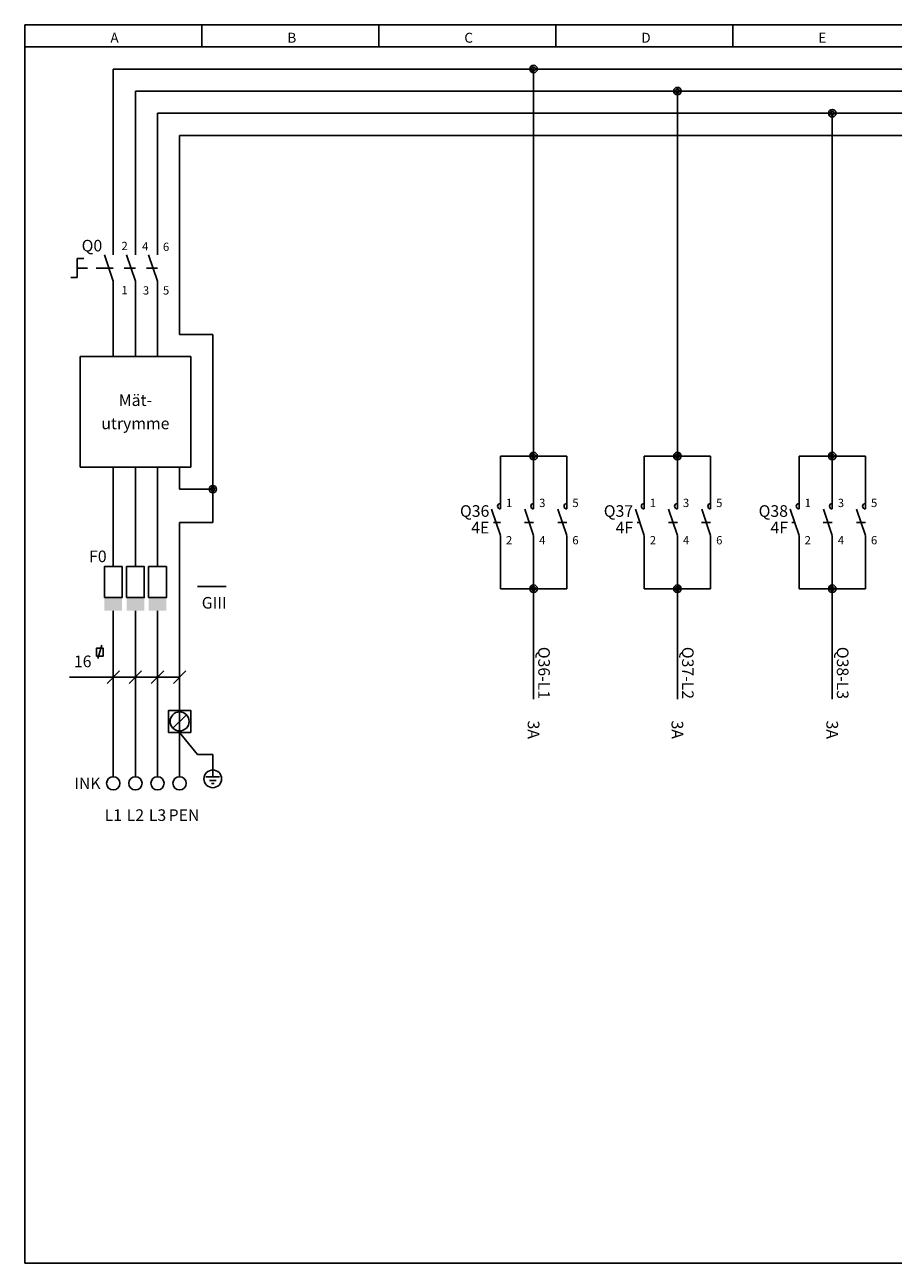
# Model space of a CAD drawing. Units: millimetres. Extents: x 0 to 3725, y -10 to 270.
# Drawn here: x 475 to 671, y -10 to 270 of the extents above; entities that cross this region are included whole.
import ezdxf
from ezdxf.enums import TextEntityAlignment as Align

# ---------------------------------------------------------------- set-up
doc = ezdxf.new("R2010")
doc.units = ezdxf.units.MM
doc.header["$MEASUREMENT"] = 0
doc.layers.add('RAM', color=7, linetype='Continuous')
doc.layers.add('Standard', color=7, linetype='Continuous')
doc.styles.add('Arial', font='arial.ttf')

msp = doc.modelspace()

# ---------------------------------------------------------------- linework, layer by layer
at = {"layer": 'RAM', "color": 5, "linetype": 'Continuous'}
for p, q in [((475.00076, -10), (475.00076, 270.00058)), ((475.00076, 270.00058), (875.00153, 270.00058)), ((515.00083, 270.00058), (515.00083, 265.00058)), ((555.00092, 270.00058), (555.00092, 265.00058)), ((595.001, 270.00058), (595.001, 265.00058)), ((635.00108, 270.00058), (635.00108, 265.00058)), ((475.00076, 265.00058), (875.00153, 265.00058)), ((875.00153, -10), (475.00076, -10))]:
    msp.add_line(p, q, dxfattribs=at)
at = {"layer": 'Standard', "color": 7, "linetype": 'Continuous'}
for p, q in [((495.00076, 222.5), (495.00076, 260)), ((495.00076, 260), (862.50076, 260)), ((590.00076, 162.5), (590.00076, 260)), ((500.00076, 255.00002), (862.50076, 255.00002)), ((500.00076, 222.5), (500.00076, 255)), ((622.50076, 162.5), (622.50076, 255.00002)), ((505.00076, 250.00002), (862.50076, 250.00002)), ((505.00076, 222.5), (505.00076, 250)), ((657.50076, 162.5), (657.50076, 250.00002)), ((510.00076, 200), (510.00076, 245.00002)), ((510.00076, 245.00002), (862.50076, 245.00002)), ((495.00076, 222.5), (495.00076, 218)), ((500.00076, 218), (500.00076, 222.5)), ((505.00076, 218), (505.00076, 222.5)), ((486.87903, 217.14943), (486.87903, 212.85834)), ((486.87903, 217.14943), (488.31171, 217.14943)), ((493.00076, 218), (495.00076, 212)), ((498.00076, 218), (500.00076, 212)), ((503.00076, 218), (505.00076, 212)), ((485.4162, 212.85834), (486.87903, 212.85834)), ((486.89493, 215.00385), (489.15512, 215.00385)), ((491.11298, 215.00385), (495.00076, 215.00385)), ((497.50076, 215), (500.00076, 215)), ((502.50076, 215), (505.00076, 215)), ((495.00076, 207.5), (495.00076, 212)), ((500.00076, 207.5), (500.00076, 212)), ((505.00076, 207.5), (505.00076, 212)), ((495.00076, 210), (495.00076, 207.5)), ((495.00076, 210), (495.00076, 195)), ((500.00076, 195), (500.00076, 207.5)), ((505.00076, 195), (505.00076, 207.5)), ((510.00076, 200), (517.50076, 200)), ((517.50076, 200), (517.50076, 157.5)), ((487.50076, 195), (512.50076, 195)), ((487.50076, 195), (487.50076, 170)), ((512.50076, 195), (512.50076, 170)), ((582.50076, 162.5), (582.50076, 172.5)), ((582.50076, 172.5), (590.00076, 172.5)), ((590.00076, 172.5), (597.50076, 172.5)), ((597.50076, 172.5), (597.50076, 162.5)), ((615.00076, 162.5), (615.00076, 172.5)), ((615.00076, 172.5), (622.50076, 172.5)), ((622.50076, 172.5), (630.00076, 172.5)), ((630.00076, 172.5), (630.00076, 162.5)), ((650.00076, 162.5), (650.00076, 172.5)), ((650.00076, 172.5), (657.50076, 172.5)), ((657.50076, 172.5), (665.00076, 172.5)), ((665.00076, 172.5), (665.00076, 162.5)), ((487.50076, 170), (512.50076, 170)), ((495.00076, 170), (495.00076, 147.5)), ((500.00076, 147.5), (500.00076, 170)), ((505.00076, 147.5), (505.00076, 170)), ((510.00076, 170), (510.00076, 165)), ((510.00076, 165), (517.50076, 165)), ((582.50076, 162.5), (582.50076, 160.52328)), ((590.00076, 162.5), (590.00076, 160.52328)), ((597.50076, 162.5), (597.50076, 160.52328)), ((615.00076, 162.5), (615.00076, 160.5233)), ((622.50076, 162.5), (622.50076, 160.5233)), ((630.00076, 162.5), (630.00076, 160.5233)), ((650.00076, 162.5), (650.00076, 160.5233)), ((657.50076, 162.5), (657.50076, 160.5233)), ((665.00076, 162.5), (665.00076, 160.5233)), ((580.50076, 160.5), (582.50076, 154.5)), ((588.00076, 160.5), (590.00076, 154.5)), ((595.50076, 160.5), (597.50076, 154.5)), ((613.00076, 160.5), (615.00076, 154.5)), ((620.50076, 160.5), (622.50076, 154.5)), ((628.00076, 160.5), (630.00076, 154.5)), ((648.00076, 160.5), (650.00076, 154.5)), ((655.50076, 160.5), (657.50076, 154.5)), ((663.00076, 160.5), (665.00076, 154.5)), ((510.00076, 100), (510.00076, 157.5)), ((517.50076, 157.5), (510.00076, 157.5)), ((580.90488, 157.5), (582.50076, 157.5)), ((587.966, 157.5), (590.00076, 157.5)), ((595.466, 157.5), (597.50076, 157.5)), ((613.40488, 157.5), (614.00076, 157.5)), ((620.466, 157.5), (622.50076, 157.5)), ((627.966, 157.5), (630.00076, 157.5)), ((648.40488, 157.5), (649.00076, 157.5)), ((655.466, 157.5), (657.50076, 157.5)), ((662.966, 157.5), (665.00076, 157.5)), ((582.50076, 152.5), (582.50076, 154.48344)), ((590.00076, 152.5), (590.00076, 154.48344)), ((597.50076, 152.5), (597.50076, 154.48344)), ((615.00076, 152.5), (615.00076, 154.48344)), ((622.50076, 152.5), (622.50076, 154.48344)), ((630.00076, 152.5), (630.00076, 154.48344)), ((650.00076, 152.5), (650.00076, 154.48344)), ((657.50076, 152.5), (657.50076, 154.48344)), ((665.00076, 152.5), (665.00076, 154.48344)), ((582.50076, 152.5), (582.50076, 142.5)), ((590.00076, 152.5), (590.00076, 117.5)), ((597.50076, 142.5), (597.50076, 152.5)), ((615.00076, 152.5), (615.00076, 142.5)), ((622.50076, 152.5), (622.50076, 117.5)), ((630.00076, 142.5), (630.00076, 152.5)), ((650.00076, 152.5), (650.00076, 142.5)), ((657.50076, 152.5), (657.50076, 117.5)), ((665.00076, 142.5), (665.00076, 152.5)), ((514.00473, 143.03122), (520.51114, 143.03122)), ((582.50076, 142.5), (590.00076, 142.5)), ((590.00076, 142.5), (597.50076, 142.5)), ((615.00076, 142.5), (622.50076, 142.5)), ((622.50076, 142.5), (630.00076, 142.5)), ((650.00076, 142.5), (657.50076, 142.5)), ((657.50076, 142.5), (665.00076, 142.5)), ((495.00076, 100), (495.00076, 137.5)), ((495.00076, 137.5), (495.00076, 130)), ((495.00076, 137.5), (495.00076, 130)), ((500.00076, 100), (500.00076, 137.5)), ((505.00076, 100), (505.00076, 137.5)), ((492.40474, 129.75229), (491.49823, 126.72063)), ((493.58655, 121.08578), (496.41498, 123.91422)), ((498.58655, 121.08578), (501.41498, 123.91422)), ((503.58655, 121.08578), (506.41498, 123.91422)), ((508.58655, 121.08578), (511.41498, 123.91422)), ((485.13075, 122.5), (510.13074, 122.5)), ((508.48544, 110.98468), (511.51657, 114.01581)), ((510.00198, 110.00085), (514.02945, 105)), ((517.50076, 105), (514.02945, 105)), ((517.50076, 105), (517.50076, 99.94839)), ((515.90616, 99.94839), (519.03229, 99.94839)), ((516.78714, 99.17429), (518.29337, 99.17429)), ((517.21344, 98.42999), (517.83865, 98.42999))]:
    msp.add_line(p, q, dxfattribs=at)
for points in [[(493.00076, 140.5), (493.00076, 147.5), (497.00076, 147.5), (497.00076, 140.5)], [(498.00076, 140.5), (498.00076, 147.5), (502.00076, 147.5), (502.00076, 140.5)], [(503.00076, 140.5), (503.00076, 147.5), (507.00076, 147.5), (507.00076, 140.5)], [(491.17973, 127.25896), (491.17973, 129.04396), (492.72324, 129.04396), (492.72324, 127.25896)], [(507.50076, 110), (507.50076, 115), (512.50076, 115), (512.50076, 110)]]:
    msp.add_lwpolyline(points, close=True, dxfattribs=at)
for centre, radius in [((590.00076, 260), 0.85), ((590.00076, 260), 0.45), ((590.00076, 260), 0.05), ((622.50076, 255), 0.85), ((622.50076, 255), 0.45), ((622.50076, 255), 0.05), ((657.50076, 250.00002), 0.85), ((657.50076, 250.00002), 0.45), ((657.50076, 250.00002), 0.05), ((590.00076, 172.5), 0.85), ((590.00076, 172.5), 0.45), ((590.00076, 172.5), 0.05), ((622.50076, 172.5), 0.85), ((622.50076, 172.5), 0.45), ((622.50076, 172.5), 0.05), ((657.50076, 172.5), 0.85), ((657.50076, 172.5), 0.45), ((657.50076, 172.5), 0.05), ((517.50076, 165), 0.85), ((517.50076, 165), 0.45), ((517.50076, 165), 0.05), ((590.00076, 142.5), 0.85), ((590.00076, 142.5), 0.45), ((622.50076, 142.5), 0.85), ((622.50076, 142.5), 0.45), ((657.50076, 142.5), 0.85), ((657.50076, 142.5), 0.45), ((590.00076, 142.5), 0.05), ((622.50076, 142.5), 0.05), ((657.50076, 142.5), 0.05), ((510.00076, 112.5), 2.14581), ((517.4982, 99.51569), 2), ((495.00076, 98.5), 1.5), ((500.00076, 98.5), 1.5), ((505.00076, 98.5), 1.5), ((510.00076, 98.5), 1.5)]:
    msp.add_circle(centre, radius, dxfattribs=at)
for centre in [(582.50076, 161.1483), (590.00076, 161.1483), (597.50076, 161.1483), (615.00076, 161.1483), (622.50076, 161.1483), (630.00076, 161.1483), (650.00076, 161.1483), (657.50076, 161.1483), (665.00076, 161.1483)]:
    msp.add_arc(centre, 0.625, 90.0000025, 270.0000007, dxfattribs=at)
for points in [[(493.00076, 137.5), (493.00076, 140.5), (497.00076, 137.5), (497.00076, 140.5)], [(498.00076, 137.5), (498.00076, 140.5), (502.00076, 137.5), (502.00076, 140.5)], [(503.00076, 137.5), (503.00076, 140.5), (507.00076, 137.5), (507.00076, 140.5)]]:
    msp.add_solid(points, dxfattribs=at)

# ---------------------------------------------------------------- texts
at = {"layer": 'RAM', "color": 5, "linetype": 'Continuous', "style": 'Arial'}
for s, p in [('A', (494.34868, 265.94522)), ('B', (534.34879, 265.94522)), ('C', (574.34885, 265.94522)), ('D', (614.34892, 265.94522)), ('E', (654.349, 265.94522))]:
    msp.add_text(s, height=2.25, dxfattribs=at).set_placement(p)
at = {"layer": 'Standard', "color": 7, "linetype": 'Continuous', "style": 'Arial'}
for s, height, p in [('Q0', 2.625, (492.50076, 218.75)), ('Q36', 2.62499, (580.00076, 158.75)), ('Q37', 2.625, (612.50076, 158.75)), ('Q38', 2.625, (647.50076, 158.75)), ('4E', 2.62499, (580.00076, 155)), ('4F', 2.625, (612.50076, 155)), ('4F', 2.625, (647.50076, 155)), ('F0', 2.624997, (493.50076, 148.5)), ('16', 2.625, (490.0848, 124.7585)), ('INK', 2.625, (492.14341, 97.18749))]:
    msp.add_text(s, height=height, dxfattribs=at).set_placement(p, align=Align.RIGHT)
for s, height, p in [('2', 1.875, (496.86244, 219.0583)), ('4', 1.875, (501.49966, 218.96909)), ('6', 1.875, (506.22918, 218.86797)), ('1', 1.875, (496.86244, 209.0583)), ('3', 1.875, (501.69271, 209.00377)), ('5', 1.875, (506.22918, 209.00377)), ('GIII', 2.624997, (515.00076, 138)), ('PEN', 2.625, (507.50076, 90))]:
    msp.add_text(s, height=height, dxfattribs=at).set_placement(p)
for s, p in [('Mät-', (500.00076, 183.8125)), ('utrymme', (500.00076, 178.5625)), ('L1', (495.00076, 90)), ('L2', (500.00076, 90)), ('L3', (505.00076, 90))]:
    msp.add_text(s, height=2.625, dxfattribs=at).set_placement(p, align=Align.CENTER)
for s, height, rotation, p in [('1', 1.87501, 359.9999827, (583.75922, 160.96065)), ('3', 1.87501, 359.9999827, (591.25922, 160.96065)), ('5', 1.87501, 359.9999827, (598.75922, 160.96065)), ('1', 1.875, 359.9999827, (616.25923, 160.96065)), ('3', 1.875, 359.9999827, (623.75923, 160.96065)), ('5', 1.87499, 359.9999827, (631.25925, 160.96065)), ('1', 1.875, 359.9999827, (651.25923, 160.96065)), ('3', 1.875, 359.9999827, (658.75923, 160.96065)), ('5', 1.87499, 359.9999827, (666.25925, 160.96065)), ('2', 1.87501, 0.0000046, (583.75922, 152.52504)), ('4', 1.87501, 0.0000046, (591.25922, 152.52504)), ('6', 1.87501, 0.0000046, (598.75922, 152.52504)), ('2', 1.875, 0.0000046, (616.25923, 152.52504)), ('4', 1.875, 0.0000046, (623.75923, 152.52504)), ('6', 1.87499, 0.0000046, (631.25925, 152.52504)), ('2', 1.875, 0.0000046, (651.25923, 152.52504)), ('4', 1.875, 0.0000046, (658.75923, 152.52504)), ('6', 1.87499, 0.0000046, (666.25925, 152.52504)), ('3A', 2.625, 270.0000007, (588.68826, 112.7)), ('3A', 2.625, 269.9999187, (621.18826, 112.7)), ('3A', 2.625, 269.9998641, (656.18826, 112.7))]:
    msp.add_text(s, height=height, rotation=rotation, dxfattribs=at).set_placement(p)
for s, p in [('Q36-L1', (591.05077, 117.55)), ('Q37-L2', (623.55077, 117.55)), ('Q38-L3', (658.55077, 117.55))]:
    msp.add_text(s, height=2.625, rotation=270.0000007, dxfattribs=at).set_placement(p, align=Align.RIGHT)

doc.saveas('drawing.dxf')
